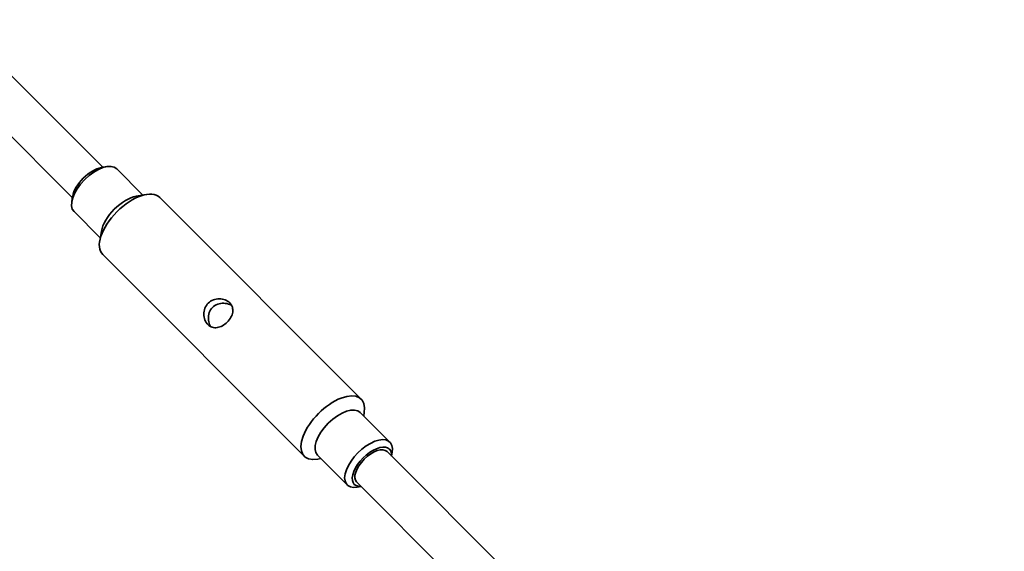
# Model space of a CAD drawing. Units: millimetres. Extents: x -12957 to 13167, y -7077 to 7374.
# Drawn here: x -9240 to -8873, y 3494 to 3692 of the extents above; entities that cross this region are included whole.
import ezdxf

# ---------------------------------------------------------------- set-up
doc = ezdxf.new("R2010")
doc.units = ezdxf.units.MM
doc.layers.add('Widoczne (ISO)', color=7, linetype='Continuous', lineweight=35)

msp = doc.modelspace()

# ---------------------------------------------------------------- linework, layer by layer
at = {"layer": 'Widoczne (ISO)'}
for p, q in [((-9256.32, 3684.61), (-9208.85, 3637.14)), ((-9267.63, 3673.3), (-9220.17, 3625.83)), ((-9209.39, 3637.05), (-9207.42, 3637.39)), ((-9193.91, 3626.79), (-9203.67, 3636.55)), ((-9220.08, 3626.37), (-9220.41, 3624.4)), ((-9196.4, 3626.37), (-9192.7, 3627)), ((-9112.68, 3550.87), (-9187.7, 3625.88)), ((-9209.82, 3610.88), (-9219.58, 3620.64)), ((-9209.39, 3613.38), (-9210.03, 3609.68)), ((-9133.89, 3529.66), (-9208.91, 3604.67)), ((-9102.01, 3534.9), (-9113.04, 3545.92)), ((-9111.77, 3544.66), (-9111.57, 3545.86)), ((-9117.92, 3518.99), (-9128.95, 3530.01)), ((-9127.68, 3528.75), (-9128.89, 3528.54)), ((-9055.73, 3484.02), (-9103.09, 3531.38)), ((-9101.42, 3529.71), (-9101.18, 3531.14)), ((-9067.05, 3472.71), (-9114.4, 3520.06)), ((-9112.74, 3518.4), (-9114.17, 3518.15))]:
    msp.add_line(p, q, dxfattribs=at)
msp.add_arc((-5731.53, 148.5), 7225.52, 35.715083, 324.284917, dxfattribs=at)
for centre, major_axis, start_param, end_param in [((-9211.62, 3628.6), (-7.95, -7.95), 3.141593, 6.283185), ((-9212.85, 3629.82), (-6.54, -6.54), 3.757072, 5.667706), ((-9198.3, 3615.28), (-10.61, -10.61), 3.141593, 6.283185), ((-9200.6, 3617.57), (7.95, 7.95), 0.61548, 2.526113), ((-9123.29, 3540.26), (-10.61, -10.61), 2.526113, 6.898665), ((-9120.99, 3537.97), (-7.95, -7.95), 3.141593, 6.283185), ((-9109.97, 3526.94), (7.95, 7.95), 5.667706, 10.040258), ((-9108.74, 3525.72), (-6.54, -6.54), 2.615677, 6.809101), ((-9108.74, 3525.72), (-5.66, -5.66), 3.141593, 6.283185)]:
    msp.add_ellipse(centre, major_axis=major_axis, ratio=0.5, start_param=start_param, end_param=end_param, dxfattribs=at)
for points, knots in [([(-9169.76, 3578.6), (-9170.21, 3579.05), (-9170.6, 3579.65), (-9171.13, 3581.01), (-9171.26, 3581.77), (-9171.27, 3583.21), (-9171.14, 3583.98), (-9170.57, 3585.42), (-9170.14, 3586.08), (-9169.1, 3587.11), (-9168.45, 3587.55), (-9167.01, 3588.11), (-9166.23, 3588.24), (-9164.8, 3588.24), (-9164.04, 3588.1), (-9162.68, 3587.57), (-9162.07, 3587.18), (-9161.18, 3586.29), (-9160.83, 3585.73), (-9160.46, 3584.53), (-9160.44, 3583.88), (-9160.63, 3582.64), (-9160.87, 3581.97), (-9161.58, 3580.68), (-9162.06, 3580.07), (-9163.09, 3579.04), (-9163.71, 3578.56), (-9165, 3577.84), (-9165.67, 3577.61), (-9166.9, 3577.41), (-9167.55, 3577.44), (-9168.76, 3577.81), (-9169.31, 3578.15), (-9169.76, 3578.6)], [0, 0, 0, 0, 0.21914, 0.21914, 0.438279, 0.438279, 0.657234, 0.657234, 0.87619, 0.87619, 1.095145, 1.095145, 1.3141, 1.3141, 1.53324, 1.53324, 1.752379, 1.752379, 1.971519, 1.971519, 2.190659, 2.190659, 2.409614, 2.409614, 2.628569, 2.628569, 2.847524, 2.847524, 3.066479, 3.066479, 3.285619, 3.285619, 3.504759, 3.504759, 3.504759, 3.504759]), ([(-9160.9, 3585.74), (-9161.12, 3585.87), (-9161.36, 3585.98), (-9162.31, 3586.37), (-9163.09, 3586.53), (-9164.57, 3586.58), (-9165.36, 3586.48), (-9166.83, 3585.95), (-9167.51, 3585.53), (-9168.55, 3584.48), (-9168.98, 3583.81), (-9169.51, 3582.34), (-9169.61, 3581.54), (-9169.56, 3580.07), (-9169.39, 3579.29), (-9169.01, 3578.34), (-9168.89, 3578.1), (-9168.77, 3577.87)], [1.920196, 1.920196, 1.920196, 1.920196, 1.999169, 1.999169, 2.22171, 2.22171, 2.443325, 2.443325, 2.664941, 2.664941, 2.886557, 2.886557, 3.108173, 3.108173, 3.330714, 3.330714, 3.409687, 3.409687, 3.409687, 3.409687])]:
    msp.add_open_spline(points, degree=3, knots=knots, dxfattribs=at)

doc.saveas('drawing.dxf')
